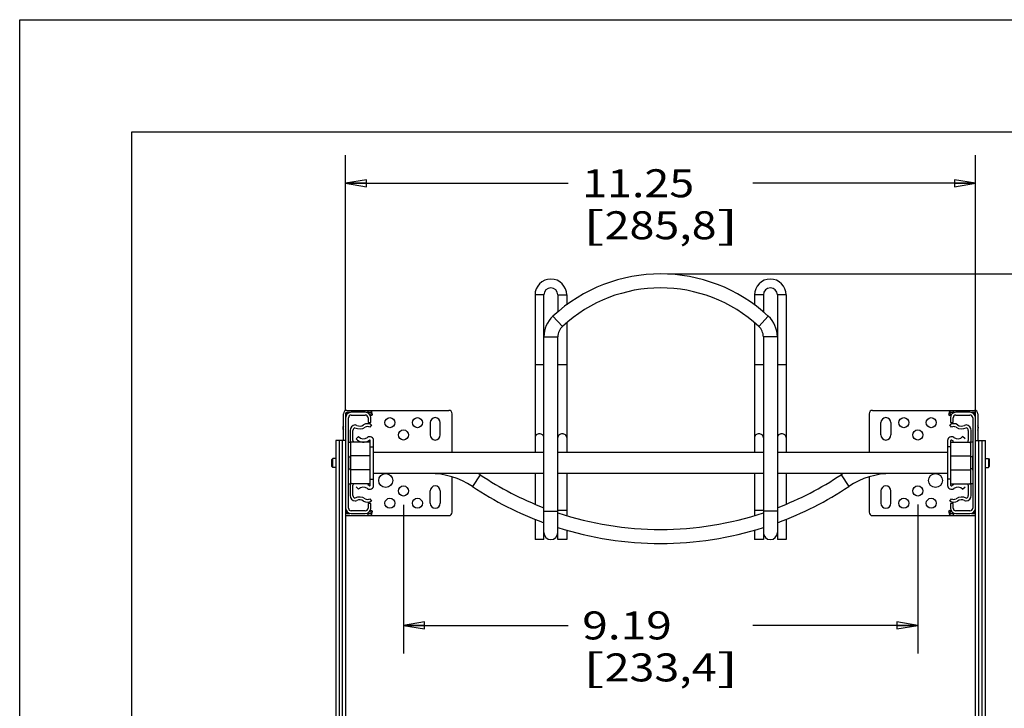
# Model space of a CAD drawing. Units: inches. Extents: x 0 to 17, y 0 to 11.
# Drawn here: x 0 to 4.4, y 7.9 to 11 of the extents above; entities that cross this region are included whole.
import ezdxf
from ezdxf.enums import TextEntityAlignment as Align

# ---------------------------------------------------------------- set-up
doc = ezdxf.new("R2010")
doc.units = ezdxf.units.IN
doc.header["$LTSCALE"] = 0.935
doc.header["$MEASUREMENT"] = 0
doc.layers.get('0').update_dxf_attribs({"linetype": 'CONTINUOUS'})
doc.layers.add('02___PRT_ALL_AXES', color=7, linetype='CONTINUOUS')
doc.styles.get("Standard").update_dxf_attribs({"font": 'bluprnt.ttf'})
doc.dimstyles.new('DIMSTYLE_1', dxfattribs={"dimtxt": 0.125, "dimasz": 0.09375, "dimexe": 0.125, "dimexo": 0.03125, "dimgap": 0.0625, "dimtad": 0, "dimtih": 1, "dimtoh": 1, "dimlfac": 4, "dimzin": 4, "dimdsep": 46, "dimtxsty": 'Standard', "dimblk": 'CLOSED', "dimblk1": 'CLOSED', "dimblk2": 'CLOSED', "dimcen": 0.09, "dimadec": 3, "dimazin": 1, "dimtfac": 1, "dimtdec": 3, "dimtofl": 0, "dimtmove": 0, "dimatfit": 3, "dimldrblk": 'CLOSED', "dimfxl": 0, "dimtolj": 1, "dimtzin": 4, "dimarcsym": 0})

# ---------------------------------------------------------------- blocks, each defined once
blk = doc.blocks.new('_CLOSED')
at = {"color": 0, "linetype": 'ByBlock'}
for p, q in [((0, 0), (-1, 0.167)), ((-1, 0.167), (-1, -0.167)), ((-1, -0.167), (0, 0)), ((-1, 0), (0, 0))]:
    blk.add_line(p, q, dxfattribs=at)
blk = doc.blocks.new('*D2')
at = {"color": 7, "linetype": 'Continuous'}
for p, q in [((2.8929, 9.8648), (5.4795, 9.8648)), ((5.3545, 9.8648), (5.3545, 7.7427)), ((5.3545, 5.3707), (5.3545, 7.3052)), ((4.1559, 5.3707), (5.4795, 5.3707))]:
    blk.add_line(p, q, dxfattribs=at)
at = {"color": 7, "linetype": 'Continuous', "xscale": 0.09375, "yscale": 0.09375, "zscale": 0.09375}
for p, rotation in [((5.3545, 9.8648), 90), ((5.3545, 5.3707), 270)]:
    blk.add_blockref('_CLOSED', p, dxfattribs=dict(at, rotation=rotation))
at = {"color": 7, "linetype": 'Continuous'}
for s, p, p2 in [('17.98', (5.0045, 7.5552), (5.5045, 7.5552)), ('[', (5.0045, 7.3677), (5.1045, 7.3677)), ('456,6', (5.1045, 7.3677), (5.6045, 7.3677)), (']', (5.6045, 7.3677), (5.7045, 7.3677))]:
    blk.add_text(s, height=0.125, dxfattribs=at).set_placement(p, p2, align=Align.FIT)
blk = doc.blocks.new('*D10')
at = {"color": 7, "linetype": 'Continuous'}
for p, q in [((1.4554, 9.2532), (1.4554, 10.3946)), ((4.2679, 8.8507), (4.2679, 10.3946)), ((1.4554, 10.2696), (2.4492, 10.2696)), ((4.2679, 10.2696), (3.2742, 10.2696))]:
    blk.add_line(p, q, dxfattribs=at)
at = {"color": 7, "linetype": 'Continuous', "xscale": 0.09375, "yscale": 0.09375, "zscale": 0.09375, "rotation": 180}
blk.add_blockref('_CLOSED', (1.4554, 10.2696), dxfattribs=at)
at = {"color": 7, "linetype": 'Continuous', "xscale": 0.09375, "yscale": 0.09375, "zscale": 0.09375}
blk.add_blockref('_CLOSED', (4.2679, 10.2696), dxfattribs=at)
at = {"color": 7, "linetype": 'Continuous'}
for s, p, p2 in [('11.25', (2.5117, 10.2071), (3.0117, 10.2071)), ('[', (2.5117, 10.0196), (2.6117, 10.0196)), ('285,8', (2.6117, 10.0196), (3.1117, 10.0196)), (']', (3.1117, 10.0196), (3.2117, 10.0196))]:
    blk.add_text(s, height=0.125, dxfattribs=at).set_placement(p, p2, align=Align.FIT)
blk = doc.blocks.new('*D24')
at = {"color": 6, "linetype": 'Continuous'}
for p, q in [((1.7132, 8.8339), (1.7132, 8.1702)), ((4.0102, 8.8359), (4.0102, 8.1702)), ((1.7132, 8.2952), (2.4492, 8.2952)), ((4.0102, 8.2952), (3.2742, 8.2952))]:
    blk.add_line(p, q, dxfattribs=at)
at = {"color": 6, "linetype": 'Continuous', "xscale": 0.09375, "yscale": 0.09375, "zscale": 0.09375, "rotation": 180}
blk.add_blockref('_CLOSED', (1.7132, 8.2952), dxfattribs=at)
at = {"color": 6, "linetype": 'Continuous', "xscale": 0.09375, "yscale": 0.09375, "zscale": 0.09375}
blk.add_blockref('_CLOSED', (4.0102, 8.2952), dxfattribs=at)
at = {"color": 6, "linetype": 'Continuous'}
for s, p, p2 in [('9.19', (2.5117, 8.2327), (2.9117, 8.2327)), ('[', (2.5117, 8.0452), (2.6117, 8.0452)), (']', (3.1117, 8.0452), (3.2117, 8.0452)), ('233,4', (2.6117, 8.0452), (3.1117, 8.0452))]:
    blk.add_text(s, height=0.125, dxfattribs=at).set_placement(p, p2, align=Align.FIT)

msp = doc.modelspace()

# ---------------------------------------------------------------- linework, layer by layer
at = {"color": 7, "linetype": 'Continuous'}
for p, q in [((0, 0), (0, 11)), ((0, 11), (17, 11)), ((0.5, 0.5), (0.5, 10.5)), ((0.5, 10.5), (16.5, 10.5)), ((2.30094, 9.77104), (2.30094, 9.06755)), ((2.34044, 8.67854), (2.34044, 9.77104)), ((2.40294, 9.77104), (2.40294, 9.6955)), ((2.44244, 9.77104), (2.44244, 9.72703)), ((3.28094, 9.77104), (3.28094, 9.72703)), ((3.32044, 9.77104), (3.32044, 9.6955)), ((3.38294, 9.77104), (3.38294, 8.67854)), ((3.42244, 9.77104), (3.42244, 9.06755)), ((2.44244, 9.64704), (2.44244, 9.06755)), ((3.28094, 9.64704), (3.28094, 9.06755)), ((2.40294, 8.67854), (2.40294, 9.58354)), ((3.32044, 9.58354), (3.32044, 8.67854)), ((1.44569, 9.12067), (1.44569, 9.24067)), ((1.45544, 9.24067), (1.45544, 5.55817)), ((1.46069, 9.24067), (1.45544, 9.24067)), ((1.46069, 9.25567), (1.91569, 9.25567)), ((1.47356, 9.24592), (1.46069, 9.24592)), ((1.54294, 9.24692), (1.48044, 9.24692)), ((1.48044, 9.23442), (1.54294, 9.23442)), ((1.57069, 9.24592), (1.54983, 9.24592)), ((1.56699, 9.23128), (1.57069, 9.24592)), ((1.56699, 9.23128), (1.57569, 9.23567)), ((1.57069, 9.24592), (1.57069, 9.25567)), ((1.57569, 9.23567), (1.57069, 9.25567)), ((1.93069, 9.06755), (1.93069, 9.24067)), ((3.79269, 9.24067), (3.79269, 9.06755)), ((3.80769, 9.25567), (4.26269, 9.25567)), ((4.15269, 9.25567), (4.14769, 9.23567)), ((4.14769, 9.23567), (4.1564, 9.23128)), ((4.15269, 9.25567), (4.15269, 9.24592)), ((4.17356, 9.24592), (4.15269, 9.24592)), ((4.15269, 9.24592), (4.1564, 9.23128)), ((4.24294, 9.24692), (4.18044, 9.24692)), ((4.18044, 9.23442), (4.24294, 9.23442)), ((4.26269, 9.24592), (4.24983, 9.24592)), ((4.26269, 9.24067), (4.26794, 9.24067)), ((4.26794, 5.55817), (4.26794, 9.24067)), ((4.27769, 9.24067), (4.27769, 9.12067)), ((1.46794, 8.81942), (1.46794, 9.22192)), ((1.55544, 9.22192), (1.55544, 9.20192)), ((1.55544, 9.20192), (1.56794, 9.20192)), ((1.57044, 9.19067), (1.56344, 9.18031)), ((1.56794, 9.20192), (1.56794, 9.22192)), ((4.15994, 9.18031), (4.15294, 9.19067)), ((4.15544, 9.22192), (4.15544, 9.20192)), ((4.15544, 9.20192), (4.16794, 9.20192)), ((4.16794, 9.20192), (4.16794, 9.22192)), ((4.25544, 9.22192), (4.25544, 8.81942)), ((1.47544, 9.16567), (1.47544, 9.12048)), ((1.48794, 9.12048), (1.48794, 9.16617)), ((4.23544, 9.16617), (4.23544, 9.12048)), ((4.24794, 9.12048), (4.24794, 9.16567)), ((1.41119, 9.12067), (1.41119, 5.55817)), ((1.45544, 9.12067), (1.41119, 9.12067)), ((1.46794, 9.11317), (1.47655, 9.11317)), ((1.47794, 8.92749), (1.47794, 9.11385)), ((1.56544, 9.11385), (1.47794, 9.11385)), ((1.51294, 9.13817), (1.50208, 9.12783)), ((1.56544, 8.92067), (1.56544, 9.12067)), ((1.58044, 8.92067), (1.58044, 9.12067)), ((4.14294, 9.12067), (4.14294, 8.92067)), ((4.15794, 8.92067), (4.15794, 9.12067)), ((4.15794, 9.11385), (4.24544, 9.11385)), ((4.22131, 9.12783), (4.21044, 9.13817)), ((4.24544, 9.11385), (4.24544, 8.92749)), ((4.25544, 9.11317), (4.24684, 9.11317)), ((4.26794, 9.12067), (4.31219, 9.12067)), ((4.31219, 5.55817), (4.31219, 9.12067)), ((1.56544, 9.09317), (1.58044, 9.09317)), ((4.15794, 9.09317), (4.14294, 9.09317)), ((1.39794, 9.04017), (1.39419, 9.03642)), ((1.39419, 9.00492), (1.39419, 9.03642)), ((1.39794, 9.00117), (1.39794, 9.04017)), ((1.46919, 9.04755), (1.47794, 9.04755)), ((1.56544, 9.05192), (1.47794, 9.05192)), ((4.15794, 9.05192), (4.24544, 9.05192)), ((4.25419, 9.04755), (4.24544, 9.04755)), ((4.32544, 9.04017), (4.32544, 9.00117)), ((4.32544, 9.04017), (4.32919, 9.03642)), ((4.32919, 9.03642), (4.32919, 9.00492)), ((1.39794, 9.00117), (1.39419, 9.00492)), ((1.46919, 8.9938), (1.47794, 8.9938)), ((1.56544, 8.98942), (1.47794, 8.98942)), ((2.30094, 8.9738), (2.30094, 8.83684)), ((2.44244, 8.9738), (2.44244, 8.78591)), ((3.28094, 8.9738), (3.28094, 8.78591)), ((3.42244, 8.9738), (3.42244, 8.83684)), ((4.15794, 8.98942), (4.24544, 8.98942)), ((4.25419, 8.9938), (4.24544, 8.9938)), ((4.32544, 9.00117), (4.32919, 9.00492)), ((1.46794, 8.92817), (1.47655, 8.92817)), ((1.56544, 8.92749), (1.47794, 8.92749)), ((1.56544, 8.94817), (1.58044, 8.94817)), ((1.93069, 8.80067), (1.93069, 8.95866)), ((3.79269, 8.95866), (3.79269, 8.80067)), ((4.15794, 8.94817), (4.14294, 8.94817)), ((4.15794, 8.92749), (4.24544, 8.92749)), ((4.25544, 8.92817), (4.24684, 8.92817)), ((1.47544, 8.92086), (1.47544, 8.87567)), ((1.48794, 8.87518), (1.48794, 8.92086)), ((1.50208, 8.91351), (1.51294, 8.90317)), ((4.21044, 8.90317), (4.22131, 8.91351)), ((4.23544, 8.92086), (4.23544, 8.87518)), ((4.24794, 8.87567), (4.24794, 8.92086)), ((1.55544, 8.83942), (1.55544, 8.81942)), ((1.56794, 8.83942), (1.55544, 8.83942)), ((1.56344, 8.86103), (1.57044, 8.85067)), ((1.56794, 8.81942), (1.56794, 8.83942)), ((4.15294, 8.85067), (4.15994, 8.86103)), ((4.16794, 8.83942), (4.15544, 8.83942)), ((4.15544, 8.83942), (4.15544, 8.81942)), ((4.16794, 8.81942), (4.16794, 8.83942)), ((1.46069, 8.80067), (1.45544, 8.80067)), ((1.46069, 8.79542), (1.47356, 8.79542)), ((1.54294, 8.80692), (1.48044, 8.80692)), ((1.48044, 8.79442), (1.54294, 8.79442)), ((1.54983, 8.79542), (1.57069, 8.79542)), ((1.57069, 8.79542), (1.56699, 8.81006)), ((1.57569, 8.80567), (1.56699, 8.81006)), ((1.57069, 8.78567), (1.57569, 8.80567)), ((1.57069, 8.78567), (1.57069, 8.79542)), ((4.1564, 8.81006), (4.14769, 8.80567)), ((4.14769, 8.80567), (4.15269, 8.78567)), ((4.1564, 8.81006), (4.15269, 8.79542)), ((4.15269, 8.79542), (4.17356, 8.79542)), ((4.15269, 8.79542), (4.15269, 8.78567)), ((4.24294, 8.80692), (4.18044, 8.80692)), ((4.18044, 8.79442), (4.24294, 8.79442)), ((4.24983, 8.79542), (4.26269, 8.79542)), ((4.26269, 8.80067), (4.26794, 8.80067)), ((1.46069, 8.78567), (1.91569, 8.78567)), ((2.30094, 8.76922), (2.30094, 8.67854)), ((3.42244, 8.76922), (3.42244, 8.67854)), ((3.80769, 8.78567), (4.26269, 8.78567)), ((2.44244, 8.72059), (2.44244, 8.67854)), ((3.28094, 8.72059), (3.28094, 8.67854)), ((2.34043, 8.67854), (2.30096, 8.67854)), ((2.44243, 8.67854), (2.40296, 8.67854)), ((3.32043, 8.67854), (3.28096, 8.67854)), ((3.42243, 8.67854), (3.38296, 8.67854))]:
    msp.add_line(p, q, dxfattribs=at)
at = {"color": 9, "linetype": 'Continuous'}
for p, q in [((2.34044, 9.77104), (2.30094, 9.77104)), ((2.40294, 9.77104), (2.44244, 9.77104)), ((3.32044, 9.77104), (3.28094, 9.77104)), ((3.42244, 9.77104), (3.38294, 9.77104)), ((2.38083, 9.6761), (2.42334, 9.63028)), ((3.34256, 9.6761), (3.30005, 9.63028)), ((2.34044, 9.58354), (2.40294, 9.58354)), ((3.38294, 9.58354), (3.32044, 9.58354)), ((2.34044, 9.45854), (2.30094, 9.45854)), ((2.44244, 9.45854), (2.40294, 9.45854)), ((3.32044, 9.45854), (3.28094, 9.45854)), ((3.42244, 9.45854), (3.38294, 9.45854)), ((1.46069, 9.2372), (1.46069, 9.24067)), ((1.55569, 9.24592), (1.55569, 9.25567)), ((4.16769, 9.25567), (4.16769, 9.24592)), ((4.26269, 9.24067), (4.26269, 9.2372)), ((1.42619, 9.12067), (1.42619, 5.55817)), ((1.44044, 9.12067), (1.44044, 5.55817)), ((4.28294, 5.55817), (4.28294, 9.12067)), ((4.29719, 5.55817), (4.29719, 9.12067)), ((2.05595, 8.96796), (2.02126, 8.91597)), ((3.66744, 8.96796), (3.70213, 8.91597)), ((1.46069, 8.80067), (1.46069, 8.80414)), ((1.55569, 8.78567), (1.55569, 8.79542)), ((2.34044, 8.80479), (2.40294, 8.80479)), ((2.44244, 8.80902), (2.40294, 8.80902)), ((3.32044, 8.80902), (3.28094, 8.80902)), ((3.38294, 8.80479), (3.32044, 8.80479)), ((4.16769, 8.79542), (4.16769, 8.78567)), ((4.26269, 8.80414), (4.26269, 8.80067))]:
    msp.add_line(p, q, dxfattribs=at)
at = {"color": 7, "linetype": 'Continuous'}
for centre, radius, start, end in [((2.86169, 9.15773), 0.70706, 47.14941, 132.85059), ((2.37169, 9.77104), 0.07075, 0, 180), ((3.35169, 9.77104), 0.07075, 0, 180), ((2.37169, 9.77104), 0.03125, 0, 180), ((2.86169, 9.15773), 0.64456, 47.14941, 132.85059), ((3.35169, 9.77104), 0.03125, 0, 180), ((2.46669, 9.58354), 0.12625, 132.85059, 180), ((3.25669, 9.58354), 0.12625, 0, 47.14941), ((2.46669, 9.58354), 0.06375, 132.85059, 180), ((3.25669, 9.58354), 0.06375, 0, 47.14941), ((1.46069, 9.24067), 0.015, 90, 180), ((1.48044, 9.22192), 0.025, 90, 180), ((1.46069, 9.24067), 0.00525, 90, 180), ((1.47569, 9.24067), 0.015, 159.50074, 180), ((1.48044, 9.22192), 0.0125, 90, 180), ((1.54294, 9.22192), 0.025, 0, 90), ((1.54294, 9.22192), 0.0125, 0, 90), ((1.91569, 9.24067), 0.015, 0, 90), ((3.80769, 9.24067), 0.015, 90, 180), ((4.18044, 9.22192), 0.025, 90, 180), ((4.18044, 9.22192), 0.0125, 90, 180), ((4.24294, 9.22192), 0.025, 0, 90), ((4.24294, 9.22192), 0.0125, 0, 90), ((4.24769, 9.24067), 0.015, 0, 20.49833), ((4.26269, 9.24067), 0.015, 0, 90), ((4.26269, 9.24067), 0.00525, 0, 90), ((1.50044, 9.16567), 0.025, 97.42532, 180), ((1.49398, 9.16567), 0.025, 64.78534, 82.57192), ((1.51794, 9.21656), 0.03125, 244.78534, 304.0558), ((1.55294, 9.16478), 0.03125, 55.9442, 124.0558), ((4.17044, 9.16478), 0.03125, 55.9442, 124.0558), ((4.20544, 9.21656), 0.03125, 235.9442, 295.21466), ((4.22941, 9.16567), 0.025, 97.42673, 115.21466), ((4.22294, 9.16567), 0.025, 0, 82.57244), ((1.45994, 9.17692), 0.01725, 145.69885, 214.30115), ((1.50044, 9.16617), 0.0125, 106.17381, 180), ((1.51794, 9.21656), 0.04375, 241.34161, 304.0558), ((1.55294, 9.16478), 0.01875, 55.9442, 124.0558), ((4.17044, 9.16478), 0.01875, 55.9442, 124.0558), ((4.20544, 9.21656), 0.04375, 235.9442, 298.65839), ((4.22294, 9.16617), 0.0125, 0, 73.82619), ((4.26344, 9.17692), 0.01725, 325.69885, 34.30115), ((1.50044, 9.12048), 0.025, 180, 203.2549), ((1.50044, 9.12048), 0.0125, 180, 212.12121), ((1.53468, 9.15885), 0.045, 223.5679, 306.51377), ((1.53468, 9.15885), 0.03, 223.5679, 306.51377), ((1.56294, 9.12067), 0.0175, 0, 126.51377), ((1.56294, 9.12067), 0.0025, 0, 126.51377), ((4.16044, 9.12067), 0.0175, 53.48623, 180), ((4.16044, 9.12067), 0.0025, 53.48623, 180), ((4.18871, 9.15885), 0.045, 233.48623, 243.85447), ((4.18871, 9.15885), 0.03, 233.48623, 316.4321), ((4.22294, 9.12048), 0.0125, 327.87761, 360), ((4.22294, 9.12048), 0.025, 334.33134, 360), ((1.83044, 8.63005), 0.34375, 56.2832, 90), ((1.83044, 8.63005), 0.40625, 56.2832, 57.84319), ((3.89294, 8.63005), 0.40625, 122.15681, 123.7168), ((3.89294, 8.63005), 0.34375, 90, 123.7168), ((1.50044, 8.92086), 0.025, 154.33134, 180), ((1.50044, 8.92086), 0.0125, 147.87761, 180), ((2.86169, 10.17536), 1.45156, 236.2832, 248.95395), ((2.86169, 10.17536), 1.45156, 291.04605, 303.7168), ((4.22294, 8.92086), 0.0125, 0, 32.12121), ((4.22294, 8.92086), 0.025, 0, 23.2549), ((1.53468, 8.88249), 0.03, 53.48623, 136.4321), ((1.56294, 8.92067), 0.0175, 233.48623, 360), ((1.53468, 8.88249), 0.045, 53.48623, 63.85447), ((1.56294, 8.92067), 0.0025, 233.48623, 360), ((2.86169, 10.17536), 1.51406, 236.2832, 249.85773), ((2.86169, 10.17536), 1.51406, 290.14227, 303.7168), ((4.16044, 8.92067), 0.0175, 180, 306.51377), ((4.16044, 8.92067), 0.0025, 180, 306.51377), ((4.18871, 8.88249), 0.045, 116.14553, 126.51377), ((4.18871, 8.88249), 0.03, 43.5679, 126.51377), ((1.50044, 8.87567), 0.025, 180, 262.57244), ((1.50044, 8.87518), 0.0125, 180, 253.82619), ((1.51794, 8.82478), 0.04375, 55.9442, 118.65839), ((1.49398, 8.87567), 0.025, 277.42673, 295.21466), ((1.51794, 8.82478), 0.03125, 55.9442, 115.21466), ((1.55294, 8.87656), 0.03125, 235.9442, 304.0558), ((1.55294, 8.87656), 0.01875, 235.9442, 304.0558), ((4.17044, 8.87656), 0.03125, 235.9442, 304.0558), ((4.17044, 8.87656), 0.01875, 235.9442, 304.0558), ((4.20544, 8.82478), 0.04375, 61.34161, 124.0558), ((4.20544, 8.82478), 0.03125, 64.78534, 124.0558), ((4.22941, 8.87567), 0.025, 244.78534, 262.57192), ((4.22294, 8.87567), 0.025, 277.42532, 360), ((4.22294, 8.87518), 0.0125, 286.17381, 360), ((1.48044, 8.81942), 0.025, 180, 270), ((1.46069, 8.80067), 0.00525, 180, 270), ((1.47569, 8.80067), 0.015, 180, 200.49833), ((1.48044, 8.81942), 0.0125, 180, 270), ((1.54294, 8.81942), 0.025, 270, 360), ((1.54294, 8.81942), 0.0125, 270, 360), ((1.91569, 8.80067), 0.015, 270, 360), ((2.86169, 10.17536), 1.45156, 251.57458, 288.42542), ((3.80769, 8.80067), 0.015, 180, 270), ((4.18044, 8.81942), 0.025, 180, 270), ((4.18044, 8.81942), 0.0125, 180, 270), ((4.24294, 8.81942), 0.025, 270, 360), ((4.24294, 8.81942), 0.0125, 270, 360), ((4.24769, 8.80067), 0.015, 339.50074, 360), ((4.26269, 8.80067), 0.00525, 270, 360), ((1.46069, 8.80067), 0.015, 249.50333, 270), ((4.26269, 8.80067), 0.015, 270, 290.49667), ((2.37169, 8.70979), 0.03125, 180, 360), ((2.86169, 10.17536), 1.51406, 252.35832, 287.64168), ((3.35169, 8.70979), 0.03125, 180, 360)]:
    msp.add_arc(centre, radius, start, end, dxfattribs=at)
at = {"color": 9, "linetype": 'Continuous'}
for points, knots in [([(2.32069, 9.15088), (2.31814, 9.15088), (2.31307, 9.15003), (2.30754, 9.14689), (2.3042, 9.14338), (2.30235, 9.1404), (2.3012, 9.13716), (2.30095, 9.1349), (2.30095, 9.13378)], [0, 0, 0, 0, 0.2655169, 0.5220185, 0.6456061, 0.7659547, 0.8836953, 1, 1, 1, 1]), ([(2.34044, 9.13378), (2.34044, 9.1349), (2.34019, 9.13716), (2.33904, 9.1404), (2.33719, 9.14338), (2.33385, 9.14689), (2.32831, 9.15003), (2.32325, 9.15088), (2.32069, 9.15088)], [0, 0, 0, 0, 0.1163047, 0.2340453, 0.3543939, 0.4779815, 0.7344831, 1, 1, 1, 1]), ([(2.42269, 9.15088), (2.42014, 9.15088), (2.41507, 9.15003), (2.40954, 9.14689), (2.4062, 9.14338), (2.40435, 9.1404), (2.4032, 9.13716), (2.40295, 9.1349), (2.40295, 9.13378)], [0, 0, 0, 0, 0.2655169, 0.5220185, 0.6456061, 0.7659547, 0.8836953, 1, 1, 1, 1]), ([(2.44244, 9.13378), (2.44244, 9.1349), (2.44219, 9.13716), (2.44104, 9.1404), (2.43919, 9.14338), (2.43585, 9.14689), (2.43031, 9.15003), (2.42525, 9.15088), (2.42269, 9.15088)], [0, 0, 0, 0, 0.1163047, 0.2340453, 0.3543939, 0.4779815, 0.7344831, 1, 1, 1, 1]), ([(3.30069, 9.15088), (3.29814, 9.15088), (3.29307, 9.15003), (3.28754, 9.14689), (3.2842, 9.14338), (3.28235, 9.1404), (3.2812, 9.13716), (3.28095, 9.1349), (3.28095, 9.13378)], [0, 0, 0, 0, 0.2655169, 0.5220185, 0.6456061, 0.7659547, 0.8836953, 1, 1, 1, 1]), ([(3.32044, 9.13378), (3.32044, 9.1349), (3.32019, 9.13716), (3.31904, 9.1404), (3.31719, 9.14338), (3.31385, 9.14689), (3.30831, 9.15003), (3.30325, 9.15088), (3.30069, 9.15088)], [0, 0, 0, 0, 0.1163047, 0.2340453, 0.3543939, 0.4779815, 0.7344831, 1, 1, 1, 1]), ([(3.40269, 9.15088), (3.40014, 9.15088), (3.39507, 9.15003), (3.38954, 9.14689), (3.3862, 9.14338), (3.38435, 9.1404), (3.3832, 9.13716), (3.38295, 9.1349), (3.38295, 9.13378)], [0, 0, 0, 0, 0.2655169, 0.5220185, 0.6456061, 0.7659547, 0.8836953, 1, 1, 1, 1]), ([(3.42244, 9.13378), (3.42244, 9.1349), (3.42219, 9.13716), (3.42104, 9.1404), (3.41919, 9.14338), (3.41585, 9.14689), (3.41031, 9.15003), (3.40525, 9.15088), (3.40269, 9.15088)], [0, 0, 0, 0, 0.1163047, 0.2340453, 0.3543939, 0.4779815, 0.7344831, 1, 1, 1, 1])]:
    msp.add_open_spline(points, degree=3, knots=knots, dxfattribs=at)
at = {"layer": '02___PRT_ALL_AXES', "color": 7, "linetype": 'Continuous'}
for p, q in [((1.83319, 9.20067), (1.83319, 9.14567)), ((1.87819, 9.14567), (1.87819, 9.20067)), ((3.84519, 9.14567), (3.84519, 9.20067)), ((3.89019, 9.20067), (3.89019, 9.14567)), ((2.34044, 9.06755), (1.58044, 9.06755)), ((3.32044, 9.06755), (2.40294, 9.06755)), ((4.14294, 9.06755), (3.38294, 9.06755)), ((1.41119, 9.04017), (1.39794, 9.04017)), ((1.46872, 8.98855), (1.46872, 9.0528)), ((1.46919, 9.0528), (1.46872, 9.0528)), ((1.46919, 8.98855), (1.46919, 9.0528)), ((4.25419, 9.0528), (4.25419, 8.98855)), ((4.25419, 9.0528), (4.25467, 9.0528)), ((4.25467, 9.0528), (4.25467, 8.98855)), ((4.31219, 9.04017), (4.32544, 9.04017)), ((1.41119, 9.00117), (1.39794, 9.00117)), ((1.46919, 8.98855), (1.46872, 8.98855)), ((2.34044, 8.9738), (1.58044, 8.9738)), ((3.32044, 8.9738), (2.40294, 8.9738)), ((4.14294, 8.9738), (3.38294, 8.9738)), ((4.25419, 8.98855), (4.25467, 8.98855)), ((4.31219, 9.00117), (4.32544, 9.00117)), ((1.83319, 8.84067), (1.83319, 8.89567)), ((1.87819, 8.89567), (1.87819, 8.84067)), ((3.84519, 8.89567), (3.84519, 8.84067)), ((3.89019, 8.84067), (3.89019, 8.89567))]:
    msp.add_line(p, q, dxfattribs=at)
for centre, radius in [((1.65319, 9.20067), 0.0225), ((1.77569, 9.20067), 0.0225), ((3.94769, 9.20067), 0.0225), ((4.07019, 9.20067), 0.0225), ((1.71319, 9.14567), 0.0225), ((4.01019, 9.14567), 0.0225), ((1.63419, 8.94255), 0.03125), ((4.08919, 8.94255), 0.03125), ((1.71319, 8.89567), 0.0225), ((4.01019, 8.89567), 0.0225), ((1.65319, 8.84067), 0.0225), ((1.77569, 8.84067), 0.0225), ((3.94769, 8.84067), 0.0225), ((4.07019, 8.84067), 0.0225)]:
    msp.add_circle(centre, radius, dxfattribs=at)
for centre, start, end in [((1.85569, 9.20067), 0, 180), ((3.86769, 9.20067), 0, 180), ((1.85569, 9.14567), 180, 360), ((3.86769, 9.14567), 180, 360), ((1.85569, 8.89567), 0, 180), ((3.86769, 8.89567), 0, 180), ((1.85569, 8.84067), 180, 360), ((3.86769, 8.84067), 180, 360)]:
    msp.add_arc(centre, 0.0225, start, end, dxfattribs=at)

# ---------------------------------------------------------------- dimensions: what is measured, and where the dimension line sits
at = {"color": 7, "linetype": 'Continuous'}
for base, p1, p2, angle, picture, middle in [((1.45544, 10.26964), (4.26794, 8.81942), (1.45544, 9.22192), 180, '*D10', (2.86169, 10.17589)), ((5.35453, 9.86479), (4.12469, 5.37067), (2.86169, 9.86479), 90, '*D2', (5.35453, 7.52398))]:
    dim = msp.add_linear_dim(base=base, p1=p1, p2=p2, angle=angle, text='<>\\P[]', dimstyle='DIMSTYLE_1', dxfattribs=at)
    dim.commit()
    dim.dimension.update_dxf_attribs({"geometry": picture, "text_midpoint": middle, "dimtype": 160})
at = {"color": 6, "linetype": 'Continuous'}
dim = msp.add_linear_dim(base=(4.01019, 8.29523), p1=(1.71319, 8.86515), p2=(4.01019, 8.86718), text='<>\\P[]', dimstyle='DIMSTYLE_1', dxfattribs=at)
dim.commit()
dim.dimension.update_dxf_attribs({"geometry": '*D24', "text_midpoint": (2.86169, 8.20148), "dimtype": 160})

doc.saveas('drawing.dxf')
